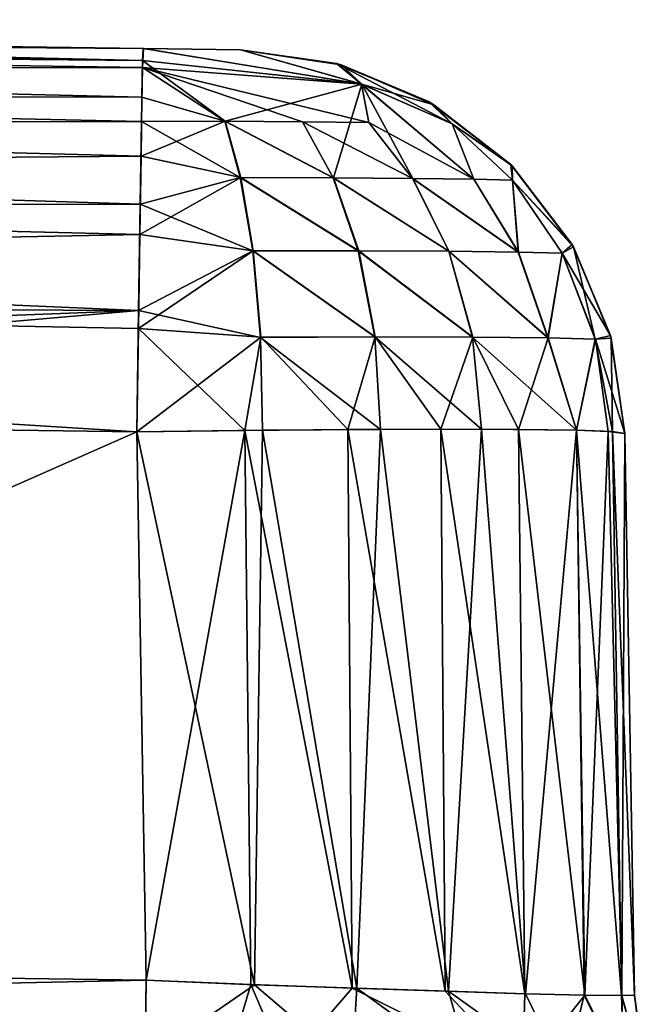
# Model space of a CAD drawing. Units: inches. Extents: x -3.88 to 3.88, y 2.19 to 4.21.
# Drawn here: x 0.11 to 0.12, y 4.19 to 4.21 of the extents above; entities that cross this region are included whole.
import ezdxf

# ---------------------------------------------------------------- set-up
doc = ezdxf.new("R2010")
doc.units = ezdxf.units.IN
doc.header["$LTSCALE"] = 65.185185
doc.header["$MEASUREMENT"] = 0
for name, color, linetype in [('230', 7, 'CONTINUOUS'), ('282', 7, 'CONTINUOUS'), ('287', 7, 'CONTINUOUS'), ('308', 7, 'CONTINUOUS'), ('329', 7, 'CONTINUOUS'), ('367', 7, 'CONTINUOUS'), ('401', 7, 'CONTINUOUS'), ('420', 7, 'CONTINUOUS'), ('50', 7, 'CONTINUOUS'), ('505', 7, 'CONTINUOUS'), ('563', 7, 'CONTINUOUS'), ('6', 7, 'CONTINUOUS'), ('604', 7, 'CONTINUOUS'), ('613', 7, 'CONTINUOUS'), ('72', 7, 'CONTINUOUS'), ('78', 7, 'CONTINUOUS')]:
    doc.layers.add(name, color=color, linetype=linetype)

msp = doc.modelspace()

# ---------------------------------------------------------------- linework, layer by layer
at = {"layer": '230', "linetype": 'CONTINUOUS'}
for points in [[(0.108139, 4.187182, -21.816959), (0.10826, 4.194869, -21.810616), (0.110401, 4.194781, -21.810386), (0.108139, 4.187182, -21.816959)], [(0.108139, 4.187182, -21.816959), (0.110401, 4.194781, -21.810386), (0.111116, 4.193125, -21.810414), (0.108139, 4.187182, -21.816959)], [(0.110401, 4.194781, -21.810386), (0.112477, 4.194708, -21.809687), (0.111116, 4.193125, -21.810414), (0.110401, 4.194781, -21.810386)], [(0.111116, 4.193125, -21.810414), (0.112477, 4.194708, -21.809687), (0.115972, 4.192959, -21.807315), (0.111116, 4.193125, -21.810414)], [(0.112477, 4.194708, -21.809687), (0.114387, 4.194646, -21.808526), (0.115972, 4.192959, -21.807315), (0.112477, 4.194708, -21.809687)], [(0.114387, 4.194646, -21.808526), (0.116018, 4.194594, -21.806936), (0.115972, 4.192959, -21.807315), (0.114387, 4.194646, -21.808526)], [(0.116018, 4.194594, -21.806936), (0.117245, 4.194563, -21.805021), (0.115972, 4.192959, -21.807315), (0.116018, 4.194594, -21.806936)], [(0.115972, 4.192959, -21.807315), (0.117245, 4.194563, -21.805021), (0.118054, 4.192917, -21.803502), (0.115972, 4.192959, -21.807315)], [(0.117245, 4.194563, -21.805021), (0.118006, 4.194554, -21.802881), (0.118054, 4.192917, -21.803502), (0.117245, 4.194563, -21.805021)], [(0.118006, 4.194554, -21.802881), (0.118264, 4.194566, -21.800623), (0.118527, 4.192667, -21.800623), (0.118006, 4.194554, -21.802881)], [(0.118054, 4.192917, -21.803502), (0.118006, 4.194554, -21.802881), (0.118527, 4.192667, -21.800623), (0.118054, 4.192917, -21.803502)]]:
    msp.add_3dface(points, dxfattribs=at)
at = {"layer": '282', "linetype": 'CONTINUOUS'}
for points in [[(0.108183, 4.213715, -21.804406), (0.108196, 4.213965, -21.802413), (0.112675, 4.213231, -21.803016), (0.108183, 4.213715, -21.804406)], [(0.108196, 4.213965, -21.802413), (0.11019, 4.213934, -21.800422), (0.112675, 4.213231, -21.803016), (0.108196, 4.213965, -21.802413)], [(0.11019, 4.213934, -21.800422), (0.112256, 4.213629, -21.800422), (0.112675, 4.213231, -21.803016), (0.11019, 4.213934, -21.800422)], [(0.108171, 4.212968, -21.806289), (0.108183, 4.213715, -21.804406), (0.109874, 4.212478, -21.806804), (0.108171, 4.212968, -21.806289)], [(0.109874, 4.212478, -21.806804), (0.108183, 4.213715, -21.804406), (0.112675, 4.213231, -21.803016), (0.109874, 4.212478, -21.806804)], [(0.114152, 4.212811, -21.800422), (0.112675, 4.213231, -21.803016), (0.112256, 4.213629, -21.800422), (0.114152, 4.212811, -21.800422)], [(0.112096, 4.211313, -21.807258), (0.109874, 4.212478, -21.806804), (0.112675, 4.213231, -21.803016), (0.112096, 4.211313, -21.807258)], [(0.112096, 4.211313, -21.807258), (0.112675, 4.213231, -21.803016), (0.113723, 4.2113, -21.805994), (0.112096, 4.211313, -21.807258)], [(0.114526, 4.212422, -21.80212), (0.112675, 4.213231, -21.803016), (0.114152, 4.212811, -21.800422), (0.114526, 4.212422, -21.80212)], [(0.114526, 4.212422, -21.80212), (0.114973, 4.211285, -21.804359), (0.112675, 4.213231, -21.803016), (0.114526, 4.212422, -21.80212)], [(0.113723, 4.2113, -21.805994), (0.112675, 4.213231, -21.803016), (0.114973, 4.211285, -21.804359), (0.113723, 4.2113, -21.805994)], [(0.108152, 4.21176, -21.807937), (0.108171, 4.212968, -21.806289), (0.109874, 4.212478, -21.806804), (0.108152, 4.21176, -21.807937)], [(0.115755, 4.211557, -21.800422), (0.114526, 4.212422, -21.80212), (0.114152, 4.212811, -21.800422), (0.115755, 4.211557, -21.800422)], [(0.110194, 4.211321, -21.808065), (0.108152, 4.21176, -21.807937), (0.109874, 4.212478, -21.806804), (0.110194, 4.211321, -21.808065)], [(0.110194, 4.211321, -21.808065), (0.109874, 4.212478, -21.806804), (0.112096, 4.211313, -21.807258), (0.110194, 4.211321, -21.808065)], [(0.115764, 4.211267, -21.802456), (0.114526, 4.212422, -21.80212), (0.115755, 4.211557, -21.800422), (0.115764, 4.211267, -21.802456)], [(0.114526, 4.212422, -21.80212), (0.115764, 4.211267, -21.802456), (0.114973, 4.211285, -21.804359), (0.114526, 4.212422, -21.80212)], [(0.108127, 4.21015, -21.809239), (0.108152, 4.21176, -21.807937), (0.110194, 4.211321, -21.808065), (0.108127, 4.21015, -21.809239)], [(0.116984, 4.20995, -21.800422), (0.115764, 4.211267, -21.802456), (0.115755, 4.211557, -21.800422), (0.116984, 4.20995, -21.800422)], [(0.110449, 4.209817, -21.809107), (0.108127, 4.21015, -21.809239), (0.110194, 4.211321, -21.808065), (0.110449, 4.209817, -21.809107)], [(0.110449, 4.209817, -21.809107), (0.110194, 4.211321, -21.808065), (0.112612, 4.209816, -21.808192), (0.110449, 4.209817, -21.809107)], [(0.112612, 4.209816, -21.808192), (0.110194, 4.211321, -21.808065), (0.112096, 4.211313, -21.807258), (0.112612, 4.209816, -21.808192)], [(0.112612, 4.209816, -21.808192), (0.112096, 4.211313, -21.807258), (0.114463, 4.209808, -21.806757), (0.112612, 4.209816, -21.808192)], [(0.114463, 4.209808, -21.806757), (0.112096, 4.211313, -21.807258), (0.113723, 4.2113, -21.805994), (0.114463, 4.209808, -21.806757)], [(0.114463, 4.209808, -21.806757), (0.113723, 4.2113, -21.805994), (0.115884, 4.209792, -21.804898), (0.114463, 4.209808, -21.806757)], [(0.115884, 4.209792, -21.804898), (0.113723, 4.2113, -21.805994), (0.114973, 4.211285, -21.804359), (0.115884, 4.209792, -21.804898)], [(0.115764, 4.211267, -21.802456), (0.115884, 4.209792, -21.804898), (0.114973, 4.211285, -21.804359), (0.115764, 4.211267, -21.802456)], [(0.116783, 4.20977, -21.802734), (0.115764, 4.211267, -21.802456), (0.116984, 4.20995, -21.800422), (0.116783, 4.20977, -21.802734)], [(0.115764, 4.211267, -21.802456), (0.116783, 4.20977, -21.802734), (0.115884, 4.209792, -21.804898), (0.115764, 4.211267, -21.802456)], [(0.108097, 4.208223, -21.810096), (0.108127, 4.21015, -21.809239), (0.110449, 4.209817, -21.809107), (0.108097, 4.208223, -21.810096)], [(0.117771, 4.208081, -21.800422), (0.116783, 4.20977, -21.802734), (0.116984, 4.20995, -21.800422), (0.117771, 4.208081, -21.800422)], [(0.110609, 4.208045, -21.809805), (0.108097, 4.208223, -21.810096), (0.110449, 4.209817, -21.809107), (0.110609, 4.208045, -21.809805)], [(0.110609, 4.208045, -21.809805), (0.110449, 4.209817, -21.809107), (0.112949, 4.208053, -21.808823), (0.110609, 4.208045, -21.809805)], [(0.112949, 4.208053, -21.808823), (0.110449, 4.209817, -21.809107), (0.112612, 4.209816, -21.808192), (0.112949, 4.208053, -21.808823)], [(0.112949, 4.208053, -21.808823), (0.112612, 4.209816, -21.808192), (0.114953, 4.20805, -21.807275), (0.112949, 4.208053, -21.808823)], [(0.114953, 4.20805, -21.807275), (0.112612, 4.209816, -21.808192), (0.114463, 4.209808, -21.806757), (0.114953, 4.20805, -21.807275)], [(0.114953, 4.20805, -21.807275), (0.114463, 4.209808, -21.806757), (0.116492, 4.208035, -21.805265), (0.114953, 4.20805, -21.807275)], [(0.116492, 4.208035, -21.805265), (0.114463, 4.209808, -21.806757), (0.115884, 4.209792, -21.804898), (0.116492, 4.208035, -21.805265)], [(0.116783, 4.20977, -21.802734), (0.116492, 4.208035, -21.805265), (0.115884, 4.209792, -21.804898), (0.116783, 4.20977, -21.802734)], [(0.116783, 4.20977, -21.802734), (0.117463, 4.208009, -21.802923), (0.116492, 4.208035, -21.805265), (0.116783, 4.20977, -21.802734)], [(0.117463, 4.208009, -21.802923), (0.116783, 4.20977, -21.802734), (0.117771, 4.208081, -21.800422), (0.117463, 4.208009, -21.802923)], [(0.110281, 4.206136, -21.81017), (0.108064, 4.206105, -21.81042), (0.108097, 4.208223, -21.810096), (0.110281, 4.206136, -21.81017)], [(0.110281, 4.206136, -21.81017), (0.108097, 4.208223, -21.810096), (0.110609, 4.208045, -21.809805), (0.110281, 4.206136, -21.81017)], [(0.112393, 4.206155, -21.809433), (0.110281, 4.206136, -21.81017), (0.110609, 4.208045, -21.809805), (0.112393, 4.206155, -21.809433)], [(0.112393, 4.206155, -21.809433), (0.110609, 4.208045, -21.809805), (0.112949, 4.208053, -21.808823), (0.112393, 4.206155, -21.809433)], [(0.114294, 4.206163, -21.80824), (0.112393, 4.206155, -21.809433), (0.112949, 4.208053, -21.808823), (0.114294, 4.206163, -21.80824)], [(0.114294, 4.206163, -21.80824), (0.112949, 4.208053, -21.808823), (0.114953, 4.20805, -21.807275), (0.114294, 4.206163, -21.80824)], [(0.115885, 4.206158, -21.806648), (0.114294, 4.206163, -21.80824), (0.114953, 4.20805, -21.807275), (0.115885, 4.206158, -21.806648)], [(0.115885, 4.206158, -21.806648), (0.114953, 4.20805, -21.807275), (0.116492, 4.208035, -21.805265), (0.115885, 4.206158, -21.806648)], [(0.117077, 4.206141, -21.804747), (0.115885, 4.206158, -21.806648), (0.116492, 4.208035, -21.805265), (0.117077, 4.206141, -21.804747)], [(0.117463, 4.208009, -21.802923), (0.117077, 4.206141, -21.804747), (0.116492, 4.208035, -21.805265), (0.117463, 4.208009, -21.802923)], [(0.118063, 4.206074, -21.800422), (0.117463, 4.208009, -21.802923), (0.117771, 4.208081, -21.800422), (0.118063, 4.206074, -21.800422)], [(0.117724, 4.206118, -21.803001), (0.117077, 4.206141, -21.804747), (0.117463, 4.208009, -21.802923), (0.117724, 4.206118, -21.803001)], [(0.118063, 4.206074, -21.800422), (0.117724, 4.206118, -21.803001), (0.117463, 4.208009, -21.802923), (0.118063, 4.206074, -21.800422)]]:
    msp.add_3dface(points, dxfattribs=at)
at = {"layer": '287', "linetype": 'CONTINUOUS'}
for points in [[(0.083359, 4.19521, -21.18239), (0.108064, 4.206105, -21.18258), (0.083359, 4.206443, -21.182586), (0.083359, 4.19521, -21.18239)], [(0.10826, 4.194869, -21.182384), (0.108064, 4.206105, -21.18258), (0.083359, 4.19521, -21.18239), (0.10826, 4.194869, -21.182384)]]:
    msp.add_3dface(points, dxfattribs=at)
at = {"layer": '308', "linetype": 'CONTINUOUS'}
for points in [[(0.118063, 4.206074, -21.192578), (0.118264, 4.194566, -21.192377), (0.118264, 4.194566, -21.800623), (0.118063, 4.206074, -21.192578)], [(0.118063, 4.206074, -21.192578), (0.118264, 4.194566, -21.800623), (0.118063, 4.206074, -21.800422), (0.118063, 4.206074, -21.192578)]]:
    msp.add_3dface(points, dxfattribs=at)
at = {"layer": '329', "linetype": 'CONTINUOUS'}
for points in [[(0.1082, 4.213965, -21.190582), (0.108181, 4.213575, -21.188112), (0.112673, 4.213231, -21.18998), (0.1082, 4.213965, -21.190582)], [(0.1082, 4.213965, -21.190582), (0.112673, 4.213231, -21.18998), (0.11019, 4.213934, -21.192578), (0.1082, 4.213965, -21.190582)], [(0.11019, 4.213934, -21.192578), (0.112673, 4.213231, -21.18998), (0.112157, 4.213656, -21.192578), (0.11019, 4.213934, -21.192578)], [(0.109868, 4.212477, -21.186192), (0.108181, 4.213575, -21.188112), (0.108163, 4.212466, -21.185917), (0.109868, 4.212477, -21.186192)], [(0.108181, 4.213575, -21.188112), (0.109868, 4.212477, -21.186192), (0.111458, 4.212464, -21.186866), (0.108181, 4.213575, -21.188112)], [(0.112673, 4.213231, -21.18998), (0.108181, 4.213575, -21.188112), (0.112818, 4.21245, -21.187921), (0.112673, 4.213231, -21.18998)], [(0.108181, 4.213575, -21.188112), (0.111458, 4.212464, -21.186866), (0.112818, 4.21245, -21.187921), (0.108181, 4.213575, -21.188112)], [(0.114042, 4.212876, -21.192578), (0.112157, 4.213656, -21.192578), (0.114525, 4.212422, -21.190873), (0.114042, 4.212876, -21.192578)], [(0.112157, 4.213656, -21.192578), (0.112673, 4.213231, -21.18998), (0.114525, 4.212422, -21.190873), (0.112157, 4.213656, -21.192578)], [(0.112673, 4.213231, -21.18998), (0.112818, 4.21245, -21.187921), (0.114969, 4.211285, -21.188635), (0.112673, 4.213231, -21.18998)], [(0.112673, 4.213231, -21.18998), (0.114969, 4.211285, -21.188635), (0.114525, 4.212422, -21.190873), (0.112673, 4.213231, -21.18998)], [(0.115727, 4.211586, -21.192578), (0.114042, 4.212876, -21.192578), (0.114525, 4.212422, -21.190873), (0.115727, 4.211586, -21.192578)], [(0.108136, 4.210776, -21.184187), (0.110187, 4.21132, -21.184932), (0.108163, 4.212466, -21.185917), (0.108136, 4.210776, -21.184187)], [(0.110187, 4.21132, -21.184932), (0.109868, 4.212477, -21.186192), (0.108163, 4.212466, -21.185917), (0.110187, 4.21132, -21.184932)], [(0.109868, 4.212477, -21.186192), (0.110187, 4.21132, -21.184932), (0.11209, 4.211312, -21.185738), (0.109868, 4.212477, -21.186192)], [(0.111458, 4.212464, -21.186866), (0.109868, 4.212477, -21.186192), (0.11209, 4.211312, -21.185738), (0.111458, 4.212464, -21.186866)], [(0.111458, 4.212464, -21.186866), (0.11209, 4.211312, -21.185738), (0.113718, 4.2113, -21.187001), (0.111458, 4.212464, -21.186866)], [(0.112818, 4.21245, -21.187921), (0.111458, 4.212464, -21.186866), (0.113718, 4.2113, -21.187001), (0.112818, 4.21245, -21.187921)], [(0.112818, 4.21245, -21.187921), (0.113718, 4.2113, -21.187001), (0.114969, 4.211285, -21.188635), (0.112818, 4.21245, -21.187921)], [(0.115727, 4.211586, -21.192578), (0.114525, 4.212422, -21.190873), (0.115762, 4.211267, -21.190537), (0.115727, 4.211586, -21.192578)], [(0.114525, 4.212422, -21.190873), (0.114969, 4.211285, -21.188635), (0.115762, 4.211267, -21.190537), (0.114525, 4.212422, -21.190873)], [(0.117011, 4.209901, -21.192578), (0.115727, 4.211586, -21.192578), (0.115762, 4.211267, -21.190537), (0.117011, 4.209901, -21.192578)], [(0.110441, 4.209816, -21.183891), (0.110187, 4.21132, -21.184932), (0.108136, 4.210776, -21.184187), (0.110441, 4.209816, -21.183891)], [(0.110187, 4.21132, -21.184932), (0.110441, 4.209816, -21.183891), (0.112605, 4.209816, -21.184804), (0.110187, 4.21132, -21.184932)], [(0.11209, 4.211312, -21.185738), (0.110187, 4.21132, -21.184932), (0.112605, 4.209816, -21.184804), (0.11209, 4.211312, -21.185738)], [(0.11209, 4.211312, -21.185738), (0.112605, 4.209816, -21.184804), (0.114457, 4.209808, -21.186237), (0.11209, 4.211312, -21.185738)], [(0.113718, 4.2113, -21.187001), (0.11209, 4.211312, -21.185738), (0.114457, 4.209808, -21.186237), (0.113718, 4.2113, -21.187001)], [(0.113718, 4.2113, -21.187001), (0.114457, 4.209808, -21.186237), (0.11588, 4.209792, -21.188095), (0.113718, 4.2113, -21.187001)], [(0.114969, 4.211285, -21.188635), (0.113718, 4.2113, -21.187001), (0.11588, 4.209792, -21.188095), (0.114969, 4.211285, -21.188635)], [(0.114969, 4.211285, -21.188635), (0.11588, 4.209792, -21.188095), (0.115762, 4.211267, -21.190537), (0.114969, 4.211285, -21.188635)], [(0.117011, 4.209901, -21.192578), (0.115762, 4.211267, -21.190537), (0.116781, 4.20977, -21.190257), (0.117011, 4.209901, -21.192578)], [(0.115762, 4.211267, -21.190537), (0.11588, 4.209792, -21.188095), (0.116781, 4.20977, -21.190257), (0.115762, 4.211267, -21.190537)], [(0.108102, 4.208592, -21.183023), (0.110441, 4.209816, -21.183891), (0.108136, 4.210776, -21.184187), (0.108102, 4.208592, -21.183023)], [(0.117011, 4.209901, -21.192578), (0.116781, 4.20977, -21.190257), (0.117461, 4.208009, -21.190068), (0.117011, 4.209901, -21.192578)], [(0.117786, 4.208025, -21.192578), (0.117011, 4.209901, -21.192578), (0.117461, 4.208009, -21.190068), (0.117786, 4.208025, -21.192578)], [(0.110599, 4.208044, -21.183193), (0.110441, 4.209816, -21.183891), (0.108102, 4.208592, -21.183023), (0.110599, 4.208044, -21.183193)], [(0.110441, 4.209816, -21.183891), (0.110599, 4.208044, -21.183193), (0.112941, 4.208053, -21.184172), (0.110441, 4.209816, -21.183891)], [(0.112605, 4.209816, -21.184804), (0.110441, 4.209816, -21.183891), (0.112941, 4.208053, -21.184172), (0.112605, 4.209816, -21.184804)], [(0.112605, 4.209816, -21.184804), (0.112941, 4.208053, -21.184172), (0.114947, 4.20805, -21.185719), (0.112605, 4.209816, -21.184804)], [(0.114457, 4.209808, -21.186237), (0.112605, 4.209816, -21.184804), (0.114947, 4.20805, -21.185719), (0.114457, 4.209808, -21.186237)], [(0.114457, 4.209808, -21.186237), (0.114947, 4.20805, -21.185719), (0.116488, 4.208035, -21.187728), (0.114457, 4.209808, -21.186237)], [(0.11588, 4.209792, -21.188095), (0.114457, 4.209808, -21.186237), (0.116488, 4.208035, -21.187728), (0.11588, 4.209792, -21.188095)], [(0.11588, 4.209792, -21.188095), (0.116488, 4.208035, -21.187728), (0.116781, 4.20977, -21.190257), (0.11588, 4.209792, -21.188095)], [(0.116781, 4.20977, -21.190257), (0.116488, 4.208035, -21.187728), (0.117461, 4.208009, -21.190068), (0.116781, 4.20977, -21.190257)], [(0.108064, 4.206105, -21.18258), (0.110599, 4.208044, -21.183193), (0.108102, 4.208592, -21.183023), (0.108064, 4.206105, -21.18258)], [(0.108064, 4.206105, -21.18258), (0.110643, 4.20614, -21.182919), (0.110599, 4.208044, -21.183193), (0.108064, 4.206105, -21.18258)], [(0.110599, 4.208044, -21.183193), (0.113057, 4.206159, -21.183917), (0.112941, 4.208053, -21.184172), (0.110599, 4.208044, -21.183193)], [(0.110643, 4.20614, -21.182919), (0.113057, 4.206159, -21.183917), (0.110599, 4.208044, -21.183193), (0.110643, 4.20614, -21.182919)], [(0.113057, 4.206159, -21.183917), (0.11513, 4.206162, -21.185506), (0.112941, 4.208053, -21.184172), (0.113057, 4.206159, -21.183917)], [(0.112941, 4.208053, -21.184172), (0.11513, 4.206162, -21.185506), (0.114947, 4.20805, -21.185719), (0.112941, 4.208053, -21.184172)], [(0.11513, 4.206162, -21.185506), (0.117076, 4.206141, -21.18825), (0.114947, 4.20805, -21.185719), (0.11513, 4.206162, -21.185506)], [(0.114947, 4.20805, -21.185719), (0.117076, 4.206141, -21.18825), (0.116488, 4.208035, -21.187728), (0.114947, 4.20805, -21.185719)], [(0.116488, 4.208035, -21.187728), (0.117076, 4.206141, -21.18825), (0.117461, 4.208009, -21.190068), (0.116488, 4.208035, -21.187728)], [(0.117813, 4.206113, -21.190361), (0.117786, 4.208025, -21.192578), (0.117461, 4.208009, -21.190068), (0.117813, 4.206113, -21.190361)], [(0.117813, 4.206113, -21.190361), (0.118063, 4.206074, -21.192578), (0.117786, 4.208025, -21.192578), (0.117813, 4.206113, -21.190361)], [(0.117076, 4.206141, -21.18825), (0.117813, 4.206113, -21.190361), (0.117461, 4.208009, -21.190068), (0.117076, 4.206141, -21.18825)]]:
    msp.add_3dface(points, dxfattribs=at)
at = {"layer": '367', "linetype": 'CONTINUOUS'}
for points in [[(0.108064, 4.206105, -21.18258), (0.110475, 4.194779, -21.18263), (0.110643, 4.20614, -21.182919), (0.108064, 4.206105, -21.18258)], [(0.108064, 4.206105, -21.18258), (0.10826, 4.194869, -21.182384), (0.110475, 4.194779, -21.18263), (0.108064, 4.206105, -21.18258)], [(0.110475, 4.194779, -21.18263), (0.112576, 4.194705, -21.183359), (0.110643, 4.20614, -21.182919), (0.110475, 4.194779, -21.18263)], [(0.110643, 4.20614, -21.182919), (0.112576, 4.194705, -21.183359), (0.113057, 4.206159, -21.183917), (0.110643, 4.20614, -21.182919)], [(0.112576, 4.194705, -21.183359), (0.114456, 4.194643, -21.184528), (0.113057, 4.206159, -21.183917), (0.112576, 4.194705, -21.183359)], [(0.113057, 4.206159, -21.183917), (0.114456, 4.194643, -21.184528), (0.11513, 4.206162, -21.185506), (0.113057, 4.206159, -21.183917)], [(0.114456, 4.194643, -21.184528), (0.116028, 4.194593, -21.186076), (0.11513, 4.206162, -21.185506), (0.114456, 4.194643, -21.184528)], [(0.11513, 4.206162, -21.185506), (0.116028, 4.194593, -21.186076), (0.117076, 4.206141, -21.18825), (0.11513, 4.206162, -21.185506)], [(0.116028, 4.194593, -21.186076), (0.117235, 4.194563, -21.187959), (0.117076, 4.206141, -21.18825), (0.116028, 4.194593, -21.186076)], [(0.117235, 4.194563, -21.187959), (0.118, 4.194555, -21.190095), (0.117076, 4.206141, -21.18825), (0.117235, 4.194563, -21.187959)], [(0.117076, 4.206141, -21.18825), (0.118, 4.194555, -21.190095), (0.117813, 4.206113, -21.190361), (0.117076, 4.206141, -21.18825)], [(0.118264, 4.194566, -21.192377), (0.118063, 4.206074, -21.192578), (0.117813, 4.206113, -21.190361), (0.118264, 4.194566, -21.192377)], [(0.118, 4.194555, -21.190095), (0.118264, 4.194566, -21.192377), (0.117813, 4.206113, -21.190361), (0.118, 4.194555, -21.190095)]]:
    msp.add_3dface(points, dxfattribs=at)
at = {"layer": '401', "linetype": 'CONTINUOUS'}
for points in [[(0.110475, 4.194779, -21.18263), (0.10826, 4.194869, -21.182384), (0.108235, 4.193232, -21.182185), (0.110475, 4.194779, -21.18263)], [(0.112474, 4.193076, -21.183084), (0.110475, 4.194779, -21.18263), (0.108235, 4.193232, -21.182185), (0.112474, 4.193076, -21.183084)], [(0.112576, 4.194705, -21.183359), (0.110475, 4.194779, -21.18263), (0.112474, 4.193076, -21.183084), (0.112576, 4.194705, -21.183359)], [(0.114927, 4.192991, -21.184645), (0.112576, 4.194705, -21.183359), (0.112474, 4.193076, -21.183084), (0.114927, 4.192991, -21.184645)], [(0.114456, 4.194643, -21.184528), (0.112576, 4.194705, -21.183359), (0.114927, 4.192991, -21.184645), (0.114456, 4.194643, -21.184528)], [(0.116028, 4.194593, -21.186076), (0.114456, 4.194643, -21.184528), (0.116839, 4.192937, -21.18684), (0.116028, 4.194593, -21.186076)], [(0.116839, 4.192937, -21.18684), (0.114456, 4.194643, -21.184528), (0.114927, 4.192991, -21.184645), (0.116839, 4.192937, -21.18684)], [(0.117235, 4.194563, -21.187959), (0.116028, 4.194593, -21.186076), (0.116839, 4.192937, -21.18684), (0.117235, 4.194563, -21.187959)], [(0.118051, 4.192918, -21.189491), (0.117235, 4.194563, -21.187959), (0.116839, 4.192937, -21.18684), (0.118051, 4.192918, -21.189491)], [(0.118, 4.194555, -21.190095), (0.117235, 4.194563, -21.187959), (0.118051, 4.192918, -21.189491), (0.118, 4.194555, -21.190095)], [(0.118264, 4.194566, -21.192377), (0.118, 4.194555, -21.190095), (0.11847, 4.192896, -21.192377), (0.118264, 4.194566, -21.192377)], [(0.11847, 4.192896, -21.192377), (0.118, 4.194555, -21.190095), (0.118051, 4.192918, -21.189491), (0.11847, 4.192896, -21.192377)]]:
    msp.add_3dface(points, dxfattribs=at)
at = {"layer": '420', "linetype": 'CONTINUOUS'}
for points in [[(0.108064, 4.206105, -21.81042), (0.083359, 4.19521, -21.81061), (0.083359, 4.206443, -21.810414), (0.108064, 4.206105, -21.81042)], [(0.10826, 4.194869, -21.810616), (0.083359, 4.19521, -21.81061), (0.108064, 4.206105, -21.81042), (0.10826, 4.194869, -21.810616)]]:
    msp.add_3dface(points, dxfattribs=at)
at = {"layer": '50', "linetype": 'CONTINUOUS'}
for points in [[(0.1082, 4.213965, -21.190582), (0.108196, 4.213965, -21.802413), (0.083453, 4.214303, -21.802413), (0.1082, 4.213965, -21.190582)], [(0.083453, 4.214303, -21.190582), (0.1082, 4.213965, -21.190582), (0.083453, 4.214303, -21.802413), (0.083453, 4.214303, -21.190582)], [(0.11019, 4.213934, -21.800422), (0.108196, 4.213965, -21.802413), (0.1082, 4.213965, -21.190582), (0.11019, 4.213934, -21.800422)], [(0.11019, 4.213934, -21.800422), (0.1082, 4.213965, -21.190582), (0.11019, 4.213934, -21.192578), (0.11019, 4.213934, -21.800422)]]:
    msp.add_3dface(points, dxfattribs=at)
at = {"layer": '505', "linetype": 'CONTINUOUS'}
for points in [[(0.118264, 4.194566, -21.800623), (0.118264, 4.194566, -21.192377), (0.11847, 4.192896, -21.192377), (0.118264, 4.194566, -21.800623)], [(0.118527, 4.192667, -21.800623), (0.118264, 4.194566, -21.800623), (0.11847, 4.192896, -21.192377), (0.118527, 4.192667, -21.800623)]]:
    msp.add_3dface(points, dxfattribs=at)
at = {"layer": '563', "linetype": 'CONTINUOUS'}
for points in [[(0.112256, 4.213629, -21.800422), (0.11019, 4.213934, -21.800422), (0.112157, 4.213656, -21.192578), (0.112256, 4.213629, -21.800422)], [(0.112157, 4.213656, -21.192578), (0.11019, 4.213934, -21.800422), (0.11019, 4.213934, -21.192578), (0.112157, 4.213656, -21.192578)], [(0.114042, 4.212876, -21.192578), (0.112256, 4.213629, -21.800422), (0.112157, 4.213656, -21.192578), (0.114042, 4.212876, -21.192578)], [(0.114152, 4.212811, -21.800422), (0.112256, 4.213629, -21.800422), (0.114042, 4.212876, -21.192578), (0.114152, 4.212811, -21.800422)], [(0.115727, 4.211586, -21.192578), (0.114152, 4.212811, -21.800422), (0.114042, 4.212876, -21.192578), (0.115727, 4.211586, -21.192578)], [(0.115755, 4.211557, -21.800422), (0.114152, 4.212811, -21.800422), (0.115727, 4.211586, -21.192578), (0.115755, 4.211557, -21.800422)], [(0.117011, 4.209901, -21.192578), (0.115755, 4.211557, -21.800422), (0.115727, 4.211586, -21.192578), (0.117011, 4.209901, -21.192578)], [(0.116984, 4.20995, -21.800422), (0.115755, 4.211557, -21.800422), (0.117011, 4.209901, -21.192578), (0.116984, 4.20995, -21.800422)], [(0.117771, 4.208081, -21.800422), (0.116984, 4.20995, -21.800422), (0.117011, 4.209901, -21.192578), (0.117771, 4.208081, -21.800422)], [(0.117786, 4.208025, -21.192578), (0.117771, 4.208081, -21.800422), (0.117011, 4.209901, -21.192578), (0.117786, 4.208025, -21.192578)], [(0.118063, 4.206074, -21.192578), (0.118063, 4.206074, -21.800422), (0.117771, 4.208081, -21.800422), (0.118063, 4.206074, -21.192578)], [(0.118063, 4.206074, -21.192578), (0.117771, 4.208081, -21.800422), (0.117786, 4.208025, -21.192578), (0.118063, 4.206074, -21.192578)]]:
    msp.add_3dface(points, dxfattribs=at)
at = {"layer": '6', "linetype": 'CONTINUOUS'}
for points in [[(0.1082, 4.213965, -21.190582), (0.058728, 4.214554, -21.190582), (0.058718, 4.214302, -21.188596), (0.1082, 4.213965, -21.190582)], [(0.058728, 4.214554, -21.190582), (0.1082, 4.213965, -21.190582), (0.083453, 4.214303, -21.190582), (0.058728, 4.214554, -21.190582)], [(0.058712, 4.213553, -21.186715), (0.108181, 4.213575, -21.188112), (0.058718, 4.214302, -21.188596), (0.058712, 4.213553, -21.186715)], [(0.108181, 4.213575, -21.188112), (0.1082, 4.213965, -21.190582), (0.058718, 4.214302, -21.188596), (0.108181, 4.213575, -21.188112)], [(0.058701, 4.212345, -21.185069), (0.108163, 4.212466, -21.185917), (0.058712, 4.213553, -21.186715), (0.058701, 4.212345, -21.185069)], [(0.108163, 4.212466, -21.185917), (0.108181, 4.213575, -21.188112), (0.058712, 4.213553, -21.186715), (0.108163, 4.212466, -21.185917)], [(0.108136, 4.210776, -21.184187), (0.108163, 4.212466, -21.185917), (0.058701, 4.212345, -21.185069), (0.108136, 4.210776, -21.184187)], [(0.058687, 4.210736, -21.183769), (0.108136, 4.210776, -21.184187), (0.058701, 4.212345, -21.185069), (0.058687, 4.210736, -21.183769)], [(0.058671, 4.20881, -21.182914), (0.108102, 4.208592, -21.183023), (0.058687, 4.210736, -21.183769), (0.058671, 4.20881, -21.182914)], [(0.108102, 4.208592, -21.183023), (0.108136, 4.210776, -21.184187), (0.058687, 4.210736, -21.183769), (0.108102, 4.208592, -21.183023)], [(0.058653, 4.206694, -21.18259), (0.108102, 4.208592, -21.183023), (0.058671, 4.20881, -21.182914), (0.058653, 4.206694, -21.18259)], [(0.058653, 4.206694, -21.18259), (0.083359, 4.206443, -21.182586), (0.108102, 4.208592, -21.183023), (0.058653, 4.206694, -21.18259)], [(0.083359, 4.206443, -21.182586), (0.108064, 4.206105, -21.18258), (0.108102, 4.208592, -21.183023), (0.083359, 4.206443, -21.182586)]]:
    msp.add_3dface(points, dxfattribs=at)
at = {"layer": '604', "linetype": 'CONTINUOUS'}
for points in [[(0.10826, 4.194869, -21.810616), (0.108064, 4.206105, -21.81042), (0.110281, 4.206136, -21.81017), (0.10826, 4.194869, -21.810616)], [(0.110401, 4.194781, -21.810386), (0.10826, 4.194869, -21.810616), (0.110281, 4.206136, -21.81017), (0.110401, 4.194781, -21.810386)], [(0.112393, 4.206155, -21.809433), (0.112477, 4.194708, -21.809687), (0.110281, 4.206136, -21.81017), (0.112393, 4.206155, -21.809433)], [(0.112477, 4.194708, -21.809687), (0.110401, 4.194781, -21.810386), (0.110281, 4.206136, -21.81017), (0.112477, 4.194708, -21.809687)], [(0.114294, 4.206163, -21.80824), (0.114387, 4.194646, -21.808526), (0.112393, 4.206155, -21.809433), (0.114294, 4.206163, -21.80824)], [(0.114387, 4.194646, -21.808526), (0.112477, 4.194708, -21.809687), (0.112393, 4.206155, -21.809433), (0.114387, 4.194646, -21.808526)], [(0.116018, 4.194594, -21.806936), (0.114387, 4.194646, -21.808526), (0.114294, 4.206163, -21.80824), (0.116018, 4.194594, -21.806936)], [(0.115885, 4.206158, -21.806648), (0.116018, 4.194594, -21.806936), (0.114294, 4.206163, -21.80824), (0.115885, 4.206158, -21.806648)], [(0.117245, 4.194563, -21.805021), (0.116018, 4.194594, -21.806936), (0.115885, 4.206158, -21.806648), (0.117245, 4.194563, -21.805021)], [(0.117077, 4.206141, -21.804747), (0.117245, 4.194563, -21.805021), (0.115885, 4.206158, -21.806648), (0.117077, 4.206141, -21.804747)], [(0.117724, 4.206118, -21.803001), (0.117245, 4.194563, -21.805021), (0.117077, 4.206141, -21.804747), (0.117724, 4.206118, -21.803001)], [(0.118006, 4.194554, -21.802881), (0.117245, 4.194563, -21.805021), (0.117724, 4.206118, -21.803001), (0.118006, 4.194554, -21.802881)], [(0.118063, 4.206074, -21.800422), (0.118006, 4.194554, -21.802881), (0.117724, 4.206118, -21.803001), (0.118063, 4.206074, -21.800422)], [(0.118063, 4.206074, -21.800422), (0.118264, 4.194566, -21.800623), (0.118006, 4.194554, -21.802881), (0.118063, 4.206074, -21.800422)]]:
    msp.add_3dface(points, dxfattribs=at)
at = {"layer": '613', "linetype": 'CONTINUOUS'}
for points in [[(0.058729, 4.214554, -21.802413), (0.108183, 4.213715, -21.804406), (0.058717, 4.214164, -21.804878), (0.058729, 4.214554, -21.802413)], [(0.108183, 4.213715, -21.804406), (0.058729, 4.214554, -21.802413), (0.083453, 4.214303, -21.802413), (0.108183, 4.213715, -21.804406)], [(0.108196, 4.213965, -21.802413), (0.108183, 4.213715, -21.804406), (0.083453, 4.214303, -21.802413), (0.108196, 4.213965, -21.802413)], [(0.108171, 4.212968, -21.806289), (0.058707, 4.213054, -21.807075), (0.058717, 4.214164, -21.804878), (0.108171, 4.212968, -21.806289)], [(0.108183, 4.213715, -21.804406), (0.108171, 4.212968, -21.806289), (0.058717, 4.214164, -21.804878), (0.108183, 4.213715, -21.804406)], [(0.108152, 4.21176, -21.807937), (0.058693, 4.211363, -21.808804), (0.058707, 4.213054, -21.807075), (0.108152, 4.21176, -21.807937)], [(0.108171, 4.212968, -21.806289), (0.108152, 4.21176, -21.807937), (0.058707, 4.213054, -21.807075), (0.108171, 4.212968, -21.806289)], [(0.108152, 4.21176, -21.807937), (0.108127, 4.21015, -21.809239), (0.058693, 4.211363, -21.808804), (0.108152, 4.21176, -21.807937)], [(0.108127, 4.21015, -21.809239), (0.058674, 4.20918, -21.809968), (0.058693, 4.211363, -21.808804), (0.108127, 4.21015, -21.809239)], [(0.108127, 4.21015, -21.809239), (0.108097, 4.208223, -21.810096), (0.058674, 4.20918, -21.809968), (0.108127, 4.21015, -21.809239)], [(0.108064, 4.206105, -21.81042), (0.083359, 4.206443, -21.810414), (0.058674, 4.20918, -21.809968), (0.108064, 4.206105, -21.81042)], [(0.108097, 4.208223, -21.810096), (0.108064, 4.206105, -21.81042), (0.058674, 4.20918, -21.809968), (0.108097, 4.208223, -21.810096)]]:
    msp.add_3dface(points, dxfattribs=at)
at = {"layer": '72', "linetype": 'CONTINUOUS'}
for points in [[(0.058444, 4.193813, -21.810807), (0.058457, 4.195463, -21.810606), (0.108139, 4.187182, -21.816959), (0.058444, 4.193813, -21.810807)], [(0.108139, 4.187182, -21.816959), (0.058457, 4.195463, -21.810606), (0.083359, 4.19521, -21.81061), (0.108139, 4.187182, -21.816959)], [(0.10826, 4.194869, -21.810616), (0.108139, 4.187182, -21.816959), (0.083359, 4.19521, -21.81061), (0.10826, 4.194869, -21.810616)]]:
    msp.add_3dface(points, dxfattribs=at)
at = {"layer": '78', "linetype": 'CONTINUOUS'}
for points in [[(0.10826, 4.194869, -21.182384), (0.083359, 4.19521, -21.18239), (0.058444, 4.193813, -21.182193), (0.10826, 4.194869, -21.182384)], [(0.108235, 4.193232, -21.182185), (0.10826, 4.194869, -21.182384), (0.058444, 4.193813, -21.182193), (0.108235, 4.193232, -21.182185)]]:
    msp.add_3dface(points, dxfattribs=at)

doc.saveas('drawing.dxf')
